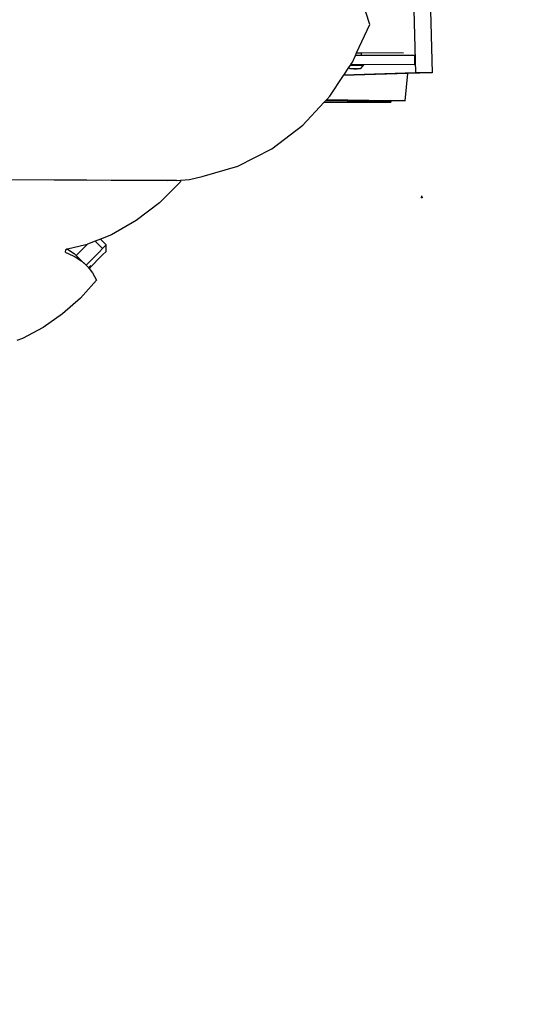
# Model space of a CAD drawing. Units: millimetres. Extents: x 5527 to 9551, y -704 to 2254.
# Drawn here: x 7372 to 7415, y -183 to -97 of the extents above; entities that cross this region are included whole.
import ezdxf

# ---------------------------------------------------------------- set-up
doc = ezdxf.new("R2010")
doc.units = ezdxf.units.MM
doc.header["$LTSCALE"] = 100
doc.header["$PDSIZE"] = -1
for name, color, linetype in [('VP-DIM', 7, 'Continuous'), ('VP-HIC', 6, 'Continuous'), ('wymiary', 217, 'Continuous')]:
    doc.layers.add(name, color=color, linetype=linetype)
doc.layers.add('VP-EQ', color=7, linetype='Continuous', true_color=0x8a3492)
doc.dimstyles.new('Strefa', dxfattribs={"dimtxt": 14, "dimasz": 20, "dimexe": 20, "dimexo": 50, "dimgap": 20, "dimtad": 0, "dimdec": 0, "dimzin": 0, "dimdsep": 46, "dimtxsty": 'Standard', "dimcen": 0.09, "dimadec": 0, "dimazin": 0, "dimtfac": 1, "dimtdec": 4, "dimtofl": 0, "dimtmove": 0, "dimatfit": 3, "dimfxl": 70, "dimfxlon": 1, "dimtolj": 1, "dimtzin": 0, "dimarcsym": 0})

# ---------------------------------------------------------------- blocks, each defined once
blk = doc.blocks.new('*D22')
at = {"layer": 'Defpoints', "color": 0}
for p in [(6829.985, 1717.335), (7271.05, -656.408), (9500.849, -656.408)]:
    blk.add_point(p, dxfattribs=at)
at = {"layer": 'VP-DIM', "color": 0, "lineweight": -2}
for p, q in [((9400.849, 1717.335), (9550.849, 1717.335)), ((9500.849, 1667.335), (9500.849, 642.13)), ((9500.849, -606.408), (9500.849, 418.797)), ((9400.849, -656.408), (9550.849, -656.408))]:
    blk.add_line(p, q, dxfattribs=at)
at = {"layer": 'VP-DIM', "color": 0}
for points in [[(9509.182, 1667.335), (9492.515, 1667.335), (9500.849, 1717.335)], [(9492.515, -606.408), (9509.182, -606.408), (9500.849, -656.408)]]:
    blk.add_solid(points, dxfattribs=at)
at = {"layer": 'VP-DIM', "color": 0, "insert": (9500.849, 530.464), "char_height": 50, "attachment_point": 5, "rotation": 90}
blk.add_mtext('\\A1;2374', dxfattribs=at)
blk = doc.blocks.new('*D23')
at = {"layer": 'Defpoints', "color": 0}
for p in [(6908.32, 1538.613), (7293.95, -456.534), (9284.849, -456.534)]:
    blk.add_point(p, dxfattribs=at)
at = {"layer": 'VP-DIM', "color": 0, "lineweight": -2}
for p, q in [((9184.849, 1538.613), (9334.849, 1538.613)), ((9284.849, 1488.613), (9284.849, 643.678)), ((9284.849, -406.534), (9284.849, 437.011)), ((9184.849, -456.534), (9334.849, -456.534))]:
    blk.add_line(p, q, dxfattribs=at)
at = {"layer": 'VP-DIM', "color": 0}
for points in [[(9293.182, 1488.613), (9276.515, 1488.613), (9284.849, 1538.613)], [(9276.515, -406.534), (9293.182, -406.534), (9284.849, -456.534)]]:
    blk.add_solid(points, dxfattribs=at)
at = {"layer": 'VP-DIM', "color": 0, "insert": (9284.849, 540.345), "char_height": 50, "attachment_point": 5, "rotation": 90}
blk.add_mtext('\\A1;1995', dxfattribs=at)
blk = doc.blocks.new('*D48')
at = {"layer": 'Defpoints', "color": 0}
for p in [(7407.075, -112.12), (7552.115, -263.986)]:
    blk.add_point(p, dxfattribs=at)
at = {"layer": 'wymiary', "color": 0}
for p, q in [((7406.985, -112.12), (7407.165, -112.12)), ((7407.075, -112.21), (7407.075, -112.03))]:
    blk.add_line(p, q, dxfattribs=at)
at = {"layer": 'wymiary', "color": 0, "lineweight": -2}
blk.add_line((7565.928, -278.449), (7579.742, -292.913), dxfattribs=at)
at = {"layer": 'wymiary', "color": 0}
blk.add_solid([(7568.339, -276.147), (7563.518, -280.752), (7552.115, -263.986)], dxfattribs=at)
at = {"layer": 'wymiary', "color": 0, "insert": (7619.455, -334.495), "char_height": 30, "attachment_point": 5, "rotation": 313.68307}
blk.add_mtext('\\A1;R210', dxfattribs=at)
blk = doc.blocks.new('3260')
at = {"layer": 'VP-EQ', "color": 7}
for p, q in [((11189.257, -54.837), (11189.47, -63.208)), ((11190.706, -54.84), (11190.918, -63.211)), ((11185.464, -58.985), (11184.799, -56.93)), ((11184.323, -61.469), (11185.464, -58.985)), ((11183.948, -62.285), (11184.22, -61.692)), ((11184.22, -61.692), (11184.323, -61.469)), ((11184.726, -61.692), (11184.22, -61.692)), ((11184.323, -61.469), (11184.726, -61.469)), ((11188.432, -61.477), (11184.726, -61.469)), ((11184.726, -61.469), (11184.726, -61.692)), ((11188.432, -61.696), (11184.726, -61.692)), ((11189.375, -61.697), (11188.432, -61.696)), ((11189.375, -61.697), (11189.375, -62.497)), ((11189.391, -61.698), (11189.375, -61.697)), ((11183.206, -63.402), (11183.646, -62.739)), ((11183.646, -62.739), (11183.785, -62.53)), ((11183.646, -62.739), (11183.767, -62.862)), ((11183.785, -62.53), (11183.811, -62.491)), ((11183.785, -62.53), (11184.194, -62.529)), ((11183.811, -62.491), (11183.948, -62.285)), ((11189.375, -62.497), (11183.811, -62.491)), ((11184.194, -62.529), (11184.725, -62.53)), ((11184.842, -62.638), (11184.622, -62.862)), ((11184.725, -62.53), (11184.944, -62.535)), ((11184.944, -62.535), (11184.842, -62.638)), ((11189.391, -62.498), (11189.375, -62.497)), ((11181.978, -65.248), (11183.173, -63.451)), ((11188.791, -63.277), (11183.173, -63.451)), ((11183.173, -63.451), (11183.206, -63.402)), ((11189.47, -63.208), (11183.206, -63.402)), ((11183.892, -62.865), (11183.767, -62.862)), ((11184.015, -62.862), (11183.892, -62.865)), ((11184.068, -62.863), (11184.015, -62.862)), ((11184.068, -62.863), (11184.194, -62.861)), ((11184.194, -62.866), (11184.068, -62.863)), ((11184.194, -62.861), (11184.321, -62.863)), ((11184.321, -62.863), (11184.194, -62.866)), ((11184.321, -62.863), (11184.374, -62.862)), ((11184.497, -62.865), (11184.374, -62.862)), ((11184.622, -62.862), (11184.497, -62.865)), ((11188.574, -65.652), (11188.791, -63.277)), ((11190.918, -63.211), (11188.791, -63.277)), ((11190.918, -63.211), (11189.47, -63.208)), ((11181.716, -65.53), (11181.978, -65.248)), ((11179.61, -67.792), (11181.46, -65.805)), ((11181.46, -65.805), (11181.579, -65.677)), ((11181.46, -65.805), (11187.315, -65.779)), ((11181.579, -65.677), (11181.689, -65.559)), ((11187.315, -65.779), (11181.579, -65.677)), ((11181.689, -65.559), (11181.716, -65.53)), ((11181.689, -65.559), (11187.215, -65.657)), ((11181.716, -65.53), (11187.217, -65.628)), ((11187.215, -65.657), (11187.217, -65.628)), ((11187.315, -65.657), (11187.215, -65.657)), ((11187.217, -65.628), (11187.315, -65.63)), ((11187.315, -65.63), (11187.315, -65.657)), ((11187.315, -65.63), (11188.574, -65.652)), ((11188.574, -65.652), (11187.315, -65.657)), ((11187.315, -65.657), (11187.315, -65.779)), ((11176.908, -69.845), (11179.61, -67.792)), ((11173.946, -71.353), (11176.908, -69.845)), ((11170.808, -72.272), (11173.946, -71.353)), ((11169.7, -72.542), (11170.808, -72.272)), ((11168.569, -72.629), (11098.563, -72.294)), ((11167.819, -72.64), (11151.189, -72.56)), ((11168.887, -72.771), (11167.079, -74.576)), ((11168.569, -72.629), (11167.819, -72.64)), ((11168.569, -72.629), (11168.952, -72.599)), ((11168.952, -72.599), (11168.887, -72.771)), ((11168.952, -72.599), (11169.7, -72.542)), ((11167.079, -74.576), (11165.062, -76.119)), ((11165.062, -76.119), (11162.894, -77.354)), ((11162.894, -77.354), (11161.92, -77.74)), ((11160.635, -78.248), (11159.035, -78.618)), ((11159.789, -79.164), (11160.751, -78.203)), ((11160.795, -78.185), (11159.803, -79.177)), ((11160.751, -78.203), (11160.635, -78.248)), ((11160.795, -78.185), (11160.751, -78.203)), ((11161.457, -77.923), (11160.795, -78.185)), ((11161.92, -77.74), (11161.457, -77.923)), ((11162.106, -78.572), (11161.457, -77.923)), ((11162.431, -78.251), (11161.92, -77.74)), ((11162.431, -78.251), (11162.106, -78.572)), ((11162.431, -78.813), (11162.431, -78.251)), ((11158.87, -78.713), (11158.835, -78.851)), ((11158.835, -78.851), (11158.915, -78.939)), ((11158.995, -78.627), (11158.87, -78.713)), ((11158.915, -78.939), (11159.055, -78.98)), ((11159.035, -78.618), (11158.995, -78.627)), ((11159.035, -78.618), (11159.622, -79.009)), ((11159.055, -78.98), (11159.706, -79.28)), ((11159.622, -79.009), (11159.789, -79.164)), ((11159.789, -79.164), (11159.803, -79.177)), ((11161.834, -78.843), (11160.667, -80.01)), ((11160.936, -80.313), (11162.119, -79.129)), ((11162.106, -78.572), (11161.834, -78.843)), ((11161.839, -78.849), (11161.834, -78.843)), ((11162.119, -79.129), (11162.431, -78.813)), ((11159.706, -79.28), (11160.293, -79.671)), ((11159.803, -79.177), (11160.135, -79.485)), ((11160.135, -79.485), (11160.667, -80.01)), ((11160.293, -79.671), (11160.806, -80.147)), ((11160.667, -80.01), (11160.806, -80.147)), ((11160.806, -80.147), (11160.873, -80.233)), ((11160.873, -80.233), (11160.926, -80.183)), ((11160.873, -80.233), (11160.88, -80.241)), ((11160.88, -80.241), (11161.015, -80.106)), ((11160.88, -80.241), (11160.936, -80.313)), ((11160.926, -80.183), (11161.084, -80.035)), ((11160.936, -80.313), (11161.239, -80.701)), ((11161.015, -80.106), (11161.084, -80.035)), ((11161.239, -80.701), (11161.583, -81.323)), ((11161.583, -81.323), (11160.186, -82.891)), ((11160.186, -82.891), (11158.615, -84.284)), ((11158.615, -84.284), (11156.908, -85.471)), ((11156.908, -85.471), (11155.102, -86.425)), ((11155.102, -86.425), (11154.629, -86.602))]:
    blk.add_line(p, q, dxfattribs=at)
blk = doc.blocks.new('3260 2D')
at = {"layer": 'VP-EQ', "color": 0}
blk.add_blockref('3260', (-3782.954, -38.056), dxfattribs=at)

msp = doc.modelspace()

# ---------------------------------------------------------------- linework, layer by layer
at = {"layer": 'VP-HIC', "color": 30}
msp.add_lwpolyline([(7297.024, 276.585, -0.234771), (7496.633, 231.19), (7540.709, 195.195, -0.295091), (7617.392, -42.478), (7604.676, -89.935, -0.57735), (7219.879, -193.041), (7147.435, -120.597, -0.348133), (7114.549, 163.164, -0.373742), (6864.47, 331.935), (6853.427, 373.148, -0.241171), (6897.446, 578.157), (6933.441, 622.233, -0.295091), (7171.114, 698.916), (7218.7, 686.165, -0.57735), (7321.806, 301.368)], format="xyb", close=True, dxfattribs=at)
at = {"layer": 'VP-HIC', "color": 2}
msp.add_lwpolyline([(7617.075, -43.662), (7604.676, -89.935, -0.57735), (7219.879, -193.041), (7147.435, -120.597, -0.088906), (7101.075, -53.991, 0.070232), (7092.87, -112.12), (7092.87, -185.467, 0.414214), (7302.87, -395.467), (7314.837, -395.467, 0.194379), (7460.715, -336.529), (7496.185, -302.276, 0.290959), (7617.075, -112.12)], format="xyb", close=True, dxfattribs=at)

# ---------------------------------------------------------------- block references
at = {"layer": 'VP-EQ', "color": 0}
msp.add_blockref('3260 2D', (0, 0), dxfattribs=at)

# ---------------------------------------------------------------- dimensions: what is measured, and where the dimension line sits
at = {"layer": 'VP-DIM', "color": 0}
for base, p1, p2, picture, middle in [((9500.849, -656.408), (6829.985, 1717.335), (7271.05, -656.408), '*D22', (9500.849, 530.464)), ((9284.849, -456.534), (6908.32, 1538.613), (7293.95, -456.534), '*D23', (9284.849, 540.345))]:
    dim = msp.add_linear_dim(base=base, p1=p1, p2=p2, angle=90, dimstyle='Strefa', override={"dimtxt": 50, "dimasz": 50, "dimexe": 50, "dimexo": 80, "dimfxl": 100}, dxfattribs=at)
    dim.commit()
    dim.dimension.update_dxf_attribs({"geometry": picture, "text_midpoint": middle, "dimtype": 160})
at = {"layer": 'wymiary', "color": 0}
dim = msp.add_radius_dim(center=(7407.075, -112.12), mpoint=(7552.115, -263.986), dimstyle='Strefa', override={"dimtxt": 30, "dimexe": 30, "dimexo": 0, "dimgap": 10, "dimfxl": 20}, dxfattribs=at)
dim.commit()
dim.dimension.update_dxf_attribs({"geometry": '*D48', "text_midpoint": (7619.455, -334.495), "dimtype": 164})

doc.saveas('drawing.dxf')
